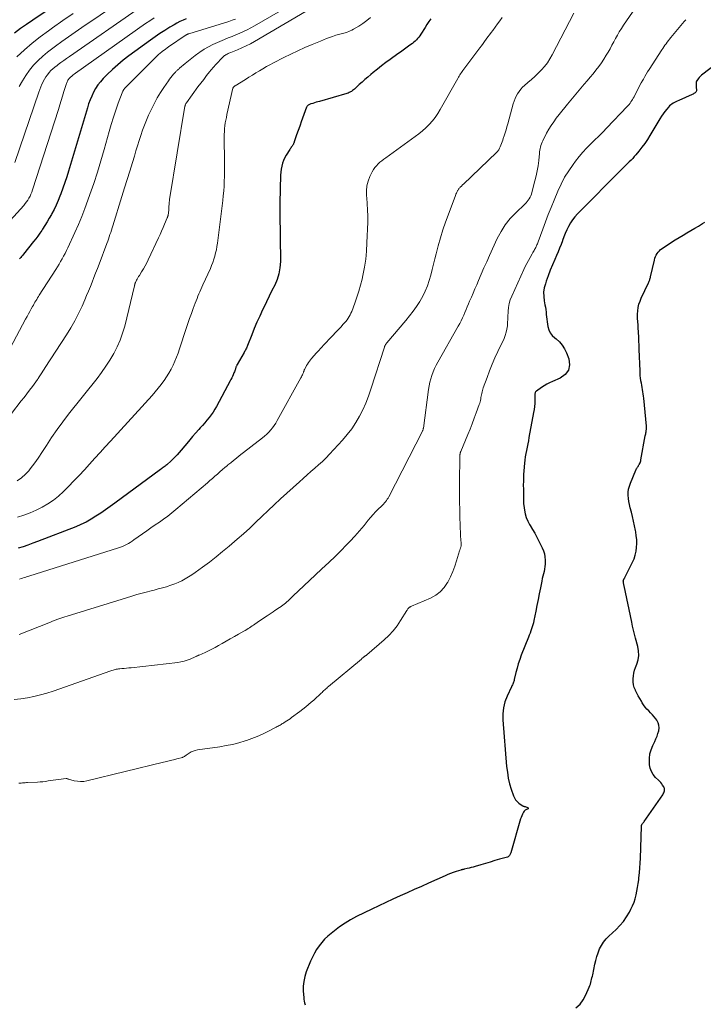
# Model space of a CAD drawing. Units: feet. Extents: x 1959997 to 1965027, y 535000 to 540000.
# Drawn here: x 1961055 to 1961291, y 536187 to 536527 of the extents above; entities that cross this region are included whole.
import ezdxf

# ---------------------------------------------------------------- set-up
doc = ezdxf.new("R2010")
doc.units = ezdxf.units.FT
doc.header["$LTSCALE"] = 100
doc.header["$MEASUREMENT"] = 0
doc.layers.add('CONTOUR INDEX', color=32, linetype='Continuous', lineweight=25)
doc.layers.add('CONTOUR INTERMEDIATE', color=40, linetype='Continuous', lineweight=15)

msp = doc.modelspace()

# ---------------------------------------------------------------- linework, layer by layer
at = {"layer": 'CONTOUR INDEX', "flags": 128}
for points, elevation in [([(1961066.28, 536531.5), (1961059.94, 536527.26), (1961057.8, 536525.8), (1961055.67, 536524.31), (1961053.58, 536522.78)], 840), ([(1961112.89, 536527.69), (1961111.81, 536527.24), (1961110.75, 536526.76), (1961109.71, 536526.22), (1961108.69, 536525.65), (1961107.24, 536524.78), (1961105.53, 536523.72), (1961103.83, 536522.64), (1961102.17, 536521.5), (1961100.53, 536520.34), (1961093.13, 536514.92), (1961091.17, 536513.42), (1961089.27, 536511.86), (1961087.43, 536510.2), (1961085.65, 536508.49), (1961084.23, 536507.07), (1961083.26, 536505.98), (1961082.36, 536504.85), (1961081.59, 536503.62), (1961080.89, 536502.35), (1961080.28, 536501.02), (1961079.72, 536499.67), (1961079.22, 536498.29), (1961078.77, 536496.9), (1961072.29, 536475.08), (1961071.67, 536473.09), (1961071.03, 536471.12), (1961070.34, 536469.16), (1961069.62, 536467.2), (1961069.32, 536466.42), (1961068.69, 536464.88), (1961068.03, 536463.37), (1961067.3, 536461.87), (1961066.54, 536460.4), (1961066.35, 536460.06), (1961065.63, 536458.78), (1961064.89, 536457.52), (1961064.12, 536456.28), (1961063.32, 536455.05), (1961063.04, 536454.62), (1961062.36, 536453.62), (1961061.66, 536452.64), (1961060.94, 536451.67), (1961060.19, 536450.72), (1961056.71, 536446.35), (1961056.49, 536446.08), (1961056.26, 536445.81), (1961056.04, 536445.55), (1961055.8, 536445.29), (1961055.57, 536445.03), (1961055.34, 536444.77)], 820), ([(1961197.34, 536527.74), (1961196.68, 536526.73), (1961196.02, 536525.72), (1961195.37, 536524.71), (1961193.91, 536522.4), (1961193.56, 536521.89), (1961193.2, 536521.39), (1961192.8, 536520.92), (1961192.38, 536520.47), (1961191.94, 536520.04), (1961191.49, 536519.62), (1961191.01, 536519.23), (1961190.52, 536518.86)], 800), ([(1961190.52, 536518.86), (1961189.68, 536518.24), (1961188.76, 536517.57), (1961187.84, 536516.91), (1961186.91, 536516.24), (1961185.99, 536515.58), (1961183.37, 536513.71), (1961181.86, 536512.6), (1961180.37, 536511.48), (1961178.9, 536510.33), (1961177.45, 536509.15), (1961176.6, 536508.45), (1961175.59, 536507.6), (1961174.6, 536506.74), (1961173.62, 536505.85), (1961172.66, 536504.96), (1961171.4, 536503.76), (1961171.07, 536503.46), (1961170.72, 536503.18), (1961170.36, 536502.91), (1961169.99, 536502.65), (1961169.61, 536502.43), (1961169.21, 536502.22), (1961168.8, 536502.06), (1961168.37, 536501.91), (1961158.88, 536499.2), (1961158.31, 536499.03), (1961157.73, 536498.86), (1961157.16, 536498.68), (1961156.59, 536498.5), (1961155.92, 536498.29), (1961155.7, 536498.21), (1961155.47, 536498.11), (1961155.26, 536497.99), (1961155.05, 536497.87), (1961154.87, 536497.71), (1961154.71, 536497.54), (1961154.58, 536497.35), (1961154.48, 536497.13), (1961152.65, 536492.14), (1961152.21, 536490.93), (1961151.77, 536489.71), (1961151.34, 536488.49), (1961150.91, 536487.27), (1961150.2, 536485.22), (1961150.13, 536485.03), (1961150.06, 536484.84), (1961149.98, 536484.64), (1961149.9, 536484.45), (1961149.82, 536484.26), (1961149.72, 536484.08), (1961149.62, 536483.91), (1961149.5, 536483.73), (1961149.38, 536483.56), (1961149.2, 536483.31), (1961149.03, 536483.05), (1961148.85, 536482.79), (1961148.68, 536482.53), (1961147.45, 536480.65), (1961146.93, 536479.74), (1961146.48, 536478.8), (1961146.15, 536477.82), (1961145.89, 536476.8), (1961145.71, 536475.76), (1961145.57, 536474.72), (1961145.48, 536473.67), (1961145.43, 536472.61), (1961145.36, 536470.03), (1961145.32, 536467.68), (1961145.28, 536465.33), (1961145.28, 536462.98), (1961145.28, 536460.63), (1961145.41, 536443.83), (1961145.27, 536441.71), (1961144.93, 536439.65), (1961144.3, 536437.65), (1961143.48, 536435.7), (1961142.51, 536433.78), (1961141.55, 536431.86), (1961140.6, 536429.93), (1961139.66, 536427.99), (1961139.25, 536427.12), (1961138.27, 536425.01), (1961137.32, 536422.88), (1961136.41, 536420.73), (1961135.54, 536418.57), (1961134.09, 536414.86), (1961133.96, 536414.54), (1961133.83, 536414.23), (1961133.69, 536413.92), (1961133.54, 536413.61), (1961133.39, 536413.31), (1961133.23, 536413.01), (1961133.07, 536412.71), (1961132.9, 536412.41), (1961130.55, 536408.32), (1961130.44, 536408.12), (1961130.34, 536407.93), (1961130.25, 536407.72), (1961130.16, 536407.52), (1961130.08, 536407.31), (1961130.01, 536407.11), (1961129.93, 536406.9), (1961129.87, 536406.69), (1961129.77, 536406.39), (1961129.65, 536406.04), (1961129.53, 536405.69), (1961129.39, 536405.34), (1961129.24, 536404.99), (1961129.09, 536404.64), (1961128.85, 536404.12), (1961128.61, 536403.61), (1961128.35, 536403.1), (1961128.09, 536402.6), (1961123.42, 536393.79), (1961122.84, 536392.78), (1961122.22, 536391.79), (1961121.54, 536390.83), (1961120.83, 536389.91), (1961120.08, 536389.01), (1961119.32, 536388.12), (1961118.55, 536387.23), (1961117.76, 536386.36), (1961117.22, 536385.76), (1961116.17, 536384.58), (1961115.13, 536383.4), (1961114.1, 536382.21), (1961113.08, 536381.01), (1961110.44, 536377.87), (1961109.74, 536377.06), (1961109.02, 536376.27), (1961108.26, 536375.51), (1961107.49, 536374.77), (1961106.49, 536373.84), (1961106.2, 536373.58), (1961105.91, 536373.33), (1961105.6, 536373.1), (1961105.29, 536372.87), (1961104.97, 536372.64), (1961104.65, 536372.41), (1961104.34, 536372.19), (1961104.03, 536371.96), (1961088.24, 536360.33), (1961086.64, 536359.17), (1961085.02, 536358.03), (1961083.39, 536356.92), (1961081.74, 536355.82), (1961080.06, 536354.79), (1961078.34, 536353.84), (1961076.57, 536353), (1961074.75, 536352.22), (1961061.58, 536347.11), (1961059.93, 536346.48), (1961058.27, 536345.88), (1961056.59, 536345.31), (1961054.91, 536344.76)], 800), ([(1961295.67, 536511.9), (1961291.25, 536508.56), (1961290.83, 536508.21), (1961290.44, 536507.85), (1961290.07, 536507.45), (1961289.73, 536507.03), (1961289.22, 536506.34), (1961289.16, 536506.25), (1961289.1, 536506.15), (1961289.05, 536506.04), (1961289.01, 536505.93), (1961288.98, 536505.82), (1961288.96, 536505.7), (1961288.96, 536505.59), (1961288.96, 536505.47), (1961288.97, 536505.15), (1961288.98, 536504.87), (1961289, 536504.59), (1961289.02, 536504.31), (1961289.04, 536504.03), (1961289.12, 536503.12), (1961289.09, 536502.84), (1961289.02, 536502.59), (1961288.87, 536502.37), (1961288.68, 536502.17), (1961288.43, 536502.01), (1961288.17, 536501.85), (1961287.91, 536501.71), (1961287.64, 536501.58), (1961282.96, 536499.5), (1961282.48, 536499.28), (1961282.01, 536499.05), (1961281.54, 536498.81), (1961281.07, 536498.55), (1961280.63, 536498.27), (1961280.21, 536497.96), (1961279.82, 536497.61), (1961279.46, 536497.23), (1961278.83, 536496.49), (1961278.19, 536495.69), (1961277.58, 536494.88), (1961277.01, 536494.05), (1961276.47, 536493.19), (1961273.02, 536487.45), (1961272.14, 536486.04), (1961271.21, 536484.67), (1961270.23, 536483.34), (1961269.21, 536482.03), (1961268.16, 536480.75), (1961267.63, 536480.11), (1961267.08, 536479.5), (1961266.5, 536478.9), (1961265.91, 536478.32), (1961265.31, 536477.75), (1961264.72, 536477.17), (1961264.13, 536476.59), (1961263.54, 536476), (1961248.01, 536460.29), (1961247.11, 536459.3), (1961246.29, 536458.27), (1961245.57, 536457.16), (1961244.91, 536456), (1961244.33, 536454.8), (1961243.78, 536453.58), (1961243.28, 536452.34), (1961242.82, 536451.08), (1961242.8, 536451.03), (1961242.34, 536449.75), (1961241.85, 536448.47), (1961241.33, 536447.21), (1961240.79, 536445.96), (1961240.16, 536444.54), (1961239.37, 536442.69), (1961238.61, 536440.83), (1961237.91, 536438.96), (1961237.23, 536437.06), (1961236.92, 536436.16), (1961236.55, 536434.7), (1961236.33, 536433.23), (1961236.34, 536431.75), (1961236.51, 536430.25), (1961236.77, 536428.89), (1961236.91, 536428.06), (1961237.04, 536427.23), (1961237.14, 536426.4), (1961237.22, 536425.56), (1961237.3, 536424.72), (1961237.4, 536423.89), (1961237.52, 536423.06), (1961237.65, 536422.22), (1961237.78, 536421.43), (1961238.11, 536420.28), (1961238.6, 536419.22), (1961239.31, 536418.3), (1961240.17, 536417.46), (1961240.65, 536417.09), (1961241.77, 536416.07), (1961242.75, 536414.95), (1961243.54, 536413.69), (1961244.19, 536412.32), (1961244.97, 536410.27), (1961245.2, 536408.17), (1961244.88, 536406.32), (1961243.75, 536404.81), (1961242.07, 536403.55), (1961239.38, 536402.43), (1961238.39, 536401.98), (1961237.42, 536401.48), (1961236.49, 536400.93), (1961235.59, 536400.33), (1961233.85, 536399.1), (1961233.68, 536398.95), (1961233.54, 536398.78), (1961233.44, 536398.59), (1961233.36, 536398.38), (1961233.31, 536398.15), (1961233.28, 536397.92), (1961233.26, 536397.69), (1961233.25, 536397.46), (1961233.26, 536395.83), (1961233.24, 536394.78), (1961233.17, 536393.74), (1961233.05, 536392.7), (1961232.88, 536391.66), (1961231.25, 536383.03), (1961231.04, 536381.92), (1961230.82, 536380.81), (1961230.6, 536379.7), (1961230.37, 536378.6), (1961230.17, 536377.48), (1961229.98, 536376.37), (1961229.84, 536375.25), (1961229.72, 536374.13), (1961229.5, 536371.47), (1961229.41, 536370.28), (1961229.35, 536369.08), (1961229.32, 536367.89), (1961229.31, 536366.69), (1961229.33, 536365.05), (1961229.33, 536364.67), (1961229.34, 536364.29), (1961229.35, 536363.91), (1961229.35, 536363.53), (1961229.36, 536363.15), (1961229.36, 536362.77), (1961229.35, 536362.39), (1961229.35, 536362.02), (1961229.34, 536361.71), (1961229.33, 536361.18), (1961229.35, 536360.65), (1961229.39, 536360.12), (1961229.44, 536359.59), (1961229.66, 536357.95), (1961229.92, 536356.63), (1961230.29, 536355.34), (1961230.82, 536354.12), (1961231.46, 536352.93), (1961231.66, 536352.61), (1961232.47, 536351.28), (1961233.25, 536349.94), (1961233.99, 536348.57), (1961234.71, 536347.19), (1961235.85, 536344.95), (1961236.28, 536343.92), (1961236.61, 536342.87), (1961236.79, 536341.79), (1961236.88, 536340.68), (1961236.89, 536340.14), (1961236.86, 536339.28), (1961236.79, 536338.43), (1961236.65, 536337.6), (1961236.46, 536336.76), (1961236.25, 536335.93), (1961236.05, 536335.1), (1961235.87, 536334.26), (1961235.69, 536333.42), (1961235.23, 536331.08), (1961234.83, 536329.06), (1961234.42, 536327.05), (1961234.02, 536325.04), (1961233.62, 536323.03), (1961232.96, 536319.75), (1961232.79, 536319.02), (1961232.61, 536318.3), (1961232.39, 536317.59), (1961232.16, 536316.88), (1961231.9, 536316.18), (1961231.64, 536315.48), (1961231.37, 536314.79), (1961231.1, 536314.09), (1961228.61, 536307.84), (1961228.06, 536306.37), (1961227.56, 536304.88), (1961227.13, 536303.36), (1961226.75, 536301.84), (1961226.2, 536299.42), (1961226.12, 536299.09), (1961226.02, 536298.77), (1961225.91, 536298.46), (1961225.79, 536298.15), (1961225.65, 536297.84), (1961225.52, 536297.53), (1961225.38, 536297.23), (1961225.24, 536296.92), (1961223.71, 536293.63), (1961222.98, 536291.65), (1961222.45, 536289.64), (1961222.25, 536287.56), (1961222.25, 536285.45), (1961223.55, 536269.33), (1961223.79, 536267.34), (1961224.12, 536265.36), (1961224.59, 536263.41), (1961225.16, 536261.48), (1961225.92, 536259.23), (1961226.25, 536258.49), (1961226.66, 536257.81), (1961227.19, 536257.22), (1961227.8, 536256.7), (1961228.93, 536255.89), (1961229.04, 536255.82), (1961229.15, 536255.75), (1961229.27, 536255.7), (1961229.4, 536255.66), (1961229.52, 536255.62), (1961229.65, 536255.58), (1961229.78, 536255.54), (1961229.9, 536255.5), (1961230.79, 536255.21), (1961230.93, 536255.07), (1961231, 536254.92), (1961230.93, 536254.78), (1961230.78, 536254.63), (1961230.35, 536254.45), (1961229.97, 536254.21), (1961229.65, 536253.89), (1961229.37, 536253.52), (1961229.27, 536253.35), (1961229, 536252.83), (1961228.75, 536252.31), (1961228.54, 536251.77), (1961228.36, 536251.22), (1961224.96, 536239.53), (1961224.88, 536239.3), (1961224.79, 536239.07), (1961224.68, 536238.85), (1961224.56, 536238.64), (1961224.41, 536238.45), (1961224.24, 536238.29), (1961224.04, 536238.17), (1961223.82, 536238.08), (1961221.08, 536237.29), (1961219.47, 536236.82), (1961217.87, 536236.35), (1961216.26, 536235.87), (1961214.66, 536235.39), (1961212.7, 536234.8), (1961212.02, 536234.61), (1961211.34, 536234.42), (1961210.66, 536234.24), (1961209.97, 536234.08), (1961208.88, 536233.83), (1961208.74, 536233.8), (1961208.6, 536233.77), (1961208.46, 536233.74), (1961208.32, 536233.72), (1961208.18, 536233.69), (1961208.04, 536233.66), (1961207.9, 536233.63), (1961207.76, 536233.58), (1961206.1, 536233.04), (1961205.14, 536232.71), (1961204.19, 536232.36), (1961203.25, 536231.98), (1961202.32, 536231.58), (1961196.58, 536229.02), (1961194.11, 536227.92), (1961191.65, 536226.83), (1961189.19, 536225.74), (1961186.73, 536224.64), (1961184.27, 536223.54), (1961181.82, 536222.41), (1961179.39, 536221.26), (1961176.97, 536220.08), (1961171.67, 536217.47), (1961169.68, 536216.4), (1961167.74, 536215.25), (1961165.89, 536213.98), (1961164.09, 536212.62), (1961162.92, 536211.67), (1961161.79, 536210.68), (1961160.71, 536209.64), (1961159.72, 536208.52), (1961158.78, 536207.34), (1961157.94, 536206.09), (1961157.16, 536204.81), (1961156.48, 536203.47), (1961155.87, 536202.1), (1961154.38, 536198.39), (1961153.85, 536196.76), (1961153.47, 536195.12), (1961153.32, 536193.43), (1961153.33, 536191.72), (1961153.48, 536189.59), (1961153.55, 536188.93), (1961153.65, 536188.28), (1961153.79, 536187.65), (1961153.96, 536187.01)], 780), ([(1961247.49, 536185.92), (1961248.89, 536187.22), (1961250.02, 536188.76), (1961250.95, 536190.47), (1961252.09, 536193.12), (1961252.3, 536193.64), (1961252.48, 536194.16), (1961252.64, 536194.7), (1961252.78, 536195.24), (1961252.9, 536195.78), (1961253.02, 536196.33), (1961253.14, 536196.88), (1961253.26, 536197.42), (1961254, 536201.01), (1961254.33, 536202.36), (1961254.71, 536203.7), (1961255.16, 536205.01), (1961255.67, 536206.31), (1961256.3, 536207.54), (1961257.02, 536208.7), (1961257.88, 536209.77), (1961258.83, 536210.76), (1961261.36, 536213.08), (1961262.68, 536214.42), (1961263.9, 536215.84), (1961264.97, 536217.38), (1961265.94, 536219), (1961266.48, 536220.01), (1961267.05, 536221.2), (1961267.55, 536222.42), (1961267.94, 536223.68), (1961268.27, 536224.96), (1961268.52, 536226.26), (1961268.76, 536227.57), (1961268.96, 536228.88), (1961269.14, 536230.2), (1961269.23, 536230.92), (1961269.42, 536232.6), (1961269.58, 536234.29), (1961269.69, 536235.98), (1961269.76, 536237.67), (1961270.09, 536248.64), (1961270.1, 536248.74), (1961270.11, 536248.84), (1961270.12, 536248.94), (1961270.14, 536249.04), (1961270.17, 536249.14), (1961270.2, 536249.23), (1961270.25, 536249.32), (1961270.31, 536249.4), (1961270.47, 536249.61), (1961270.61, 536249.8), (1961270.75, 536249.98), (1961270.89, 536250.17), (1961271.02, 536250.36), (1961277.44, 536259.62), (1961277.64, 536259.95), (1961277.81, 536260.28), (1961277.95, 536260.63), (1961278.05, 536260.99), (1961278.09, 536261.35), (1961278.07, 536261.7), (1961277.96, 536262.03), (1961277.8, 536262.35), (1961277.41, 536262.91), (1961277.09, 536263.35), (1961276.75, 536263.78), (1961276.39, 536264.18), (1961276.01, 536264.58), (1961274.96, 536265.61), (1961274.18, 536266.58), (1961273.55, 536267.61), (1961273.15, 536268.76), (1961272.91, 536269.97), (1961272.85, 536270.59), (1961272.84, 536272.16), (1961273, 536273.68), (1961273.42, 536275.17), (1961274, 536276.61), (1961274.7, 536278), (1961275.12, 536278.9), (1961275.49, 536279.82), (1961275.8, 536280.77), (1961276.07, 536281.73), (1961276.16, 536282.68), (1961276.11, 536283.6), (1961275.82, 536284.47), (1961275.38, 536285.32), (1961275.05, 536285.79), (1961274.49, 536286.53), (1961273.91, 536287.24), (1961273.28, 536287.91), (1961272.63, 536288.56), (1961271.98, 536289.21), (1961271.38, 536289.9), (1961270.84, 536290.64), (1961270.34, 536291.41), (1961270.06, 536291.9), (1961269.53, 536292.83), (1961269.01, 536293.76), (1961268.52, 536294.71), (1961268.04, 536295.66), (1961268.01, 536295.74), (1961267.63, 536296.67), (1961267.36, 536297.63), (1961267.24, 536298.62), (1961267.21, 536299.63), (1961267.32, 536300.65), (1961267.48, 536301.65), (1961267.74, 536302.63), (1961268.07, 536303.59), (1961268.5, 536304.69), (1961268.93, 536306.21), (1961269.16, 536307.73), (1961269.1, 536309.28), (1961268.84, 536310.83), (1961268.09, 536313.65), (1961267.73, 536315.04), (1961267.39, 536316.44), (1961267.06, 536317.84), (1961266.75, 536319.25), (1961264.1, 536331.75), (1961264.04, 536332.05), (1961263.99, 536332.34), (1961263.94, 536332.64), (1961263.9, 536332.94), (1961263.85, 536333.36), (1961263.84, 536333.45), (1961263.84, 536333.54), (1961263.86, 536333.63), (1961263.87, 536333.71), (1961263.9, 536333.79), (1961263.93, 536333.88), (1961263.97, 536333.95), (1961264.02, 536334.03), (1961264.09, 536334.13), (1961264.17, 536334.26), (1961264.25, 536334.39), (1961264.32, 536334.52), (1961264.39, 536334.66), (1961267, 536339.91), (1961267.53, 536341.15), (1961267.96, 536342.42), (1961268.24, 536343.72), (1961268.42, 536345.05), (1961268.48, 536346.4), (1961268.46, 536347.75), (1961268.33, 536349.09), (1961268.13, 536350.43), (1961268.03, 536350.95), (1961267.71, 536352.55), (1961267.37, 536354.13), (1961267, 536355.72), (1961266.61, 536357.29), (1961266.22, 536358.79), (1961265.97, 536359.85), (1961265.77, 536360.92), (1961265.64, 536361.99), (1961265.55, 536363.08), (1961265.56, 536364.15), (1961265.67, 536365.21), (1961265.92, 536366.25), (1961266.27, 536367.26), (1961268.15, 536371.76), (1961268.28, 536372.03), (1961268.42, 536372.3), (1961268.58, 536372.56), (1961268.76, 536372.81), (1961268.93, 536373.06), (1961269.1, 536373.32), (1961269.25, 536373.58), (1961269.4, 536373.85), (1961269.45, 536373.95), (1961269.6, 536374.27), (1961269.73, 536374.61), (1961269.83, 536374.95), (1961269.91, 536375.3), (1961271.43, 536383.56), (1961271.5, 536383.93), (1961271.56, 536384.31), (1961271.63, 536384.68), (1961271.69, 536385.05), (1961271.75, 536385.42), (1961271.78, 536385.61), (1961271.8, 536385.8), (1961271.81, 536385.98), (1961271.82, 536386.17), (1961271.82, 536386.36), (1961271.82, 536386.54), (1961271.81, 536386.73), (1961271.8, 536386.92), (1961270.92, 536396.6), (1961270.84, 536397.35), (1961270.74, 536398.1), (1961270.62, 536398.84), (1961270.48, 536399.59), (1961270.33, 536400.33), (1961270.19, 536401.08), (1961270.06, 536401.82), (1961269.94, 536402.57), (1961269.91, 536402.74), (1961269.8, 536403.57), (1961269.71, 536404.41), (1961269.64, 536405.25), (1961269.6, 536406.09), (1961269.35, 536413.43), (1961269.29, 536414.9), (1961269.23, 536416.36), (1961269.17, 536417.83), (1961269.09, 536419.29), (1961269, 536421.09), (1961268.97, 536421.66), (1961268.92, 536422.22), (1961268.87, 536422.79), (1961268.81, 536423.35), (1961268.76, 536423.92), (1961268.73, 536424.49), (1961268.74, 536425.05), (1961268.77, 536425.62), (1961268.86, 536426.8), (1961269.01, 536427.94), (1961269.24, 536429.06), (1961269.6, 536430.15), (1961270.03, 536431.22), (1961272.52, 536436.51), (1961272.63, 536436.76), (1961272.74, 536437.01), (1961272.85, 536437.27), (1961272.94, 536437.53), (1961273.04, 536437.79), (1961273.12, 536438.05), (1961273.19, 536438.31), (1961273.26, 536438.58), (1961274.59, 536444.37), (1961274.75, 536444.96), (1961274.96, 536445.53), (1961275.22, 536446.08), (1961275.53, 536446.61), (1961275.89, 536447.11), (1961276.28, 536447.56), (1961276.73, 536447.97), (1961277.22, 536448.34), (1961280.48, 536450.5), (1961281.79, 536451.35), (1961283.11, 536452.18), (1961284.45, 536452.98), (1961285.8, 536453.77), (1961287.15, 536454.54), (1961288.51, 536455.32), (1961289.85, 536456.12), (1961291.19, 536456.93), (1961292.02, 536457.44)], 780)]:
    msp.add_lwpolyline(points, dxfattribs=dict(at, elevation=elevation))
at = {"layer": 'CONTOUR INTERMEDIATE', "flags": 128}
for points, elevation in [([(1961160.37, 536539.27), (1961136.52, 536525.29), (1961135.27, 536524.59), (1961134.01, 536523.93), (1961132.72, 536523.31), (1961131.41, 536522.73), (1961130.09, 536522.18), (1961128.77, 536521.64), (1961127.45, 536521.1), (1961126.12, 536520.56), (1961123.69, 536519.57), (1961122.1, 536518.86), (1961120.56, 536518.09), (1961119.07, 536517.2), (1961117.63, 536516.24), (1961117.23, 536515.95), (1961116.02, 536515.07), (1961114.83, 536514.16), (1961113.67, 536513.22), (1961112.52, 536512.26), (1961110.62, 536510.63), (1961110.44, 536510.46), (1961110.25, 536510.3), (1961110.07, 536510.14), (1961109.88, 536509.98), (1961109.7, 536509.81), (1961109.52, 536509.64), (1961109.35, 536509.46), (1961109.18, 536509.28), (1961108.54, 536508.57), (1961108.07, 536508.02), (1961107.61, 536507.46), (1961107.17, 536506.89), (1961106.74, 536506.3), (1961105.16, 536504.02), (1961104, 536502.25), (1961102.91, 536500.45), (1961101.91, 536498.6), (1961100.98, 536496.7), (1961099.91, 536494.38), (1961099.16, 536492.67), (1961098.46, 536490.95), (1961097.82, 536489.19), (1961097.22, 536487.43), (1961096.66, 536485.65), (1961096.1, 536483.86), (1961095.55, 536482.08), (1961095, 536480.3), (1961094.31, 536478.02), (1961093.42, 536475.1), (1961092.52, 536472.18), (1961091.62, 536469.26), (1961090.71, 536466.34), (1961087.56, 536456.21), (1961087.31, 536455.44), (1961087.07, 536454.67), (1961086.83, 536453.9), (1961086.58, 536453.13), (1961086.33, 536452.37), (1961086.07, 536451.6), (1961085.8, 536450.84), (1961085.52, 536450.09), (1961082.82, 536442.94), (1961082.23, 536441.39), (1961081.63, 536439.84), (1961081.03, 536438.29), (1961080.42, 536436.74), (1961079.81, 536435.2), (1961079.18, 536433.66), (1961078.53, 536432.13), (1961077.87, 536430.6), (1961076.93, 536428.45), (1961075.73, 536425.88), (1961074.44, 536423.35), (1961073.04, 536420.9), (1961071.55, 536418.48), (1961064.21, 536407.23), (1961063.81, 536406.61), (1961063.41, 536405.99), (1961063.02, 536405.37), (1961062.63, 536404.75), (1961061.94, 536403.65), (1961061.9, 536403.57), (1961061.85, 536403.5), (1961061.8, 536403.43), (1961061.76, 536403.36), (1961061.71, 536403.28), (1961061.66, 536403.21), (1961061.61, 536403.14), (1961061.56, 536403.07), (1961059.78, 536400.68), (1961058.84, 536399.42), (1961057.89, 536398.17), (1961056.93, 536396.91), (1961055.97, 536395.67), (1961042.48, 536378.23)], 812), ([(1961271.15, 536536.06), (1961263.91, 536525.51), (1961263.17, 536524.39), (1961262.46, 536523.26), (1961261.8, 536522.1), (1961261.17, 536520.92), (1961260.55, 536519.74), (1961259.92, 536518.56), (1961259.27, 536517.39), (1961258.6, 536516.23), (1961257.95, 536515.1), (1961257.12, 536513.77), (1961256.25, 536512.46), (1961255.33, 536511.19), (1961254.36, 536509.95), (1961253.37, 536508.73), (1961252.37, 536507.51), (1961251.36, 536506.3), (1961250.35, 536505.09), (1961244.59, 536498.21), (1961243.6, 536497.02), (1961242.62, 536495.82), (1961241.66, 536494.6), (1961240.7, 536493.38), (1961239.79, 536492.14), (1961238.92, 536490.86), (1961238.12, 536489.54), (1961237.37, 536488.18), (1961236.02, 536485.59), (1961235.77, 536485.07), (1961235.56, 536484.53), (1961235.39, 536483.98), (1961235.24, 536483.42), (1961235.13, 536482.85), (1961235.03, 536482.27), (1961234.95, 536481.7), (1961234.88, 536481.12), (1961234.61, 536478.73), (1961234.38, 536476.96), (1961234.09, 536475.2), (1961233.73, 536473.46), (1961233.32, 536471.72), (1961232.27, 536467.69), (1961232.1, 536467.13), (1961231.89, 536466.58), (1961231.64, 536466.05), (1961231.35, 536465.53), (1961231.02, 536465.04), (1961230.67, 536464.57), (1961230.28, 536464.13), (1961229.86, 536463.71), (1961226.68, 536460.68), (1961224.79, 536458.67), (1961223.07, 536456.53), (1961221.61, 536454.21), (1961220.32, 536451.76), (1961217.65, 536445.91), (1961216.68, 536443.76), (1961215.72, 536441.61), (1961214.78, 536439.45), (1961213.85, 536437.28), (1961213.22, 536435.8), (1961212.61, 536434.38), (1961212, 536432.95), (1961211.39, 536431.53), (1961210.77, 536430.1), (1961210.38, 536429.2), (1961209.96, 536428.23), (1961209.55, 536427.26), (1961209.13, 536426.28), (1961208.72, 536425.31), (1961208.3, 536424.35), (1961207.85, 536423.39), (1961207.37, 536422.45), (1961206.86, 536421.53), (1961199.83, 536409.09), (1961199.24, 536407.98), (1961198.68, 536406.85), (1961198.19, 536405.69), (1961197.73, 536404.52), (1961197.34, 536403.32), (1961197, 536402.11), (1961196.75, 536400.89), (1961196.54, 536399.64), (1961194.79, 536386.31), (1961194.77, 536386.18), (1961194.75, 536386.04), (1961194.72, 536385.9), (1961194.69, 536385.76), (1961194.65, 536385.63), (1961194.6, 536385.49), (1961194.55, 536385.36), (1961194.49, 536385.24), (1961182.84, 536362.57), (1961182.59, 536362.12), (1961182.32, 536361.68), (1961182.03, 536361.26), (1961181.72, 536360.85), (1961181.38, 536360.45), (1961181.04, 536360.06), (1961180.68, 536359.69), (1961180.31, 536359.32), (1961179.21, 536358.25), (1961178.3, 536357.34), (1961177.41, 536356.41), (1961176.56, 536355.45), (1961175.74, 536354.46), (1961174.31, 536352.68), (1961172.75, 536350.82), (1961171.16, 536348.99), (1961169.52, 536347.21), (1961167.83, 536345.47), (1961166.71, 536344.35), (1961164.42, 536342.09), (1961162.11, 536339.84), (1961159.77, 536337.62), (1961157.42, 536335.43), (1961151.66, 536330.1), (1961151.05, 536329.53), (1961150.45, 536328.95), (1961149.85, 536328.37), (1961149.26, 536327.77), (1961148.91, 536327.42), (1961148.49, 536327), (1961148.07, 536326.6), (1961147.63, 536326.21), (1961147.19, 536325.83), (1961146.73, 536325.46), (1961146.27, 536325.1), (1961145.8, 536324.76), (1961145.31, 536324.43), (1961145.16, 536324.33), (1961144.6, 536323.96), (1961144.04, 536323.59), (1961143.47, 536323.22), (1961142.91, 536322.85), (1961140.83, 536321.47), (1961139.97, 536320.89), (1961139.11, 536320.3), (1961138.25, 536319.71), (1961137.4, 536319.11), (1961136.63, 536318.55), (1961136.17, 536318.23), (1961135.7, 536317.91), (1961135.23, 536317.6), (1961134.75, 536317.29), (1961134.28, 536316.99), (1961133.79, 536316.69), (1961133.31, 536316.4), (1961132.82, 536316.12), (1961130.97, 536315.05), (1961129.55, 536314.24), (1961128.13, 536313.43), (1961126.71, 536312.63), (1961125.28, 536311.82), (1961124.1, 536311.16), (1961122.95, 536310.53), (1961121.78, 536309.92), (1961120.6, 536309.35), (1961119.4, 536308.79), (1961117.33, 536307.85), (1961117.17, 536307.78), (1961117, 536307.7), (1961116.84, 536307.62), (1961116.68, 536307.54), (1961116.52, 536307.47), (1961116.36, 536307.39), (1961116.2, 536307.32), (1961116.04, 536307.24), (1961114.29, 536306.49), (1961113.24, 536306.09), (1961112.17, 536305.76), (1961111.08, 536305.52), (1961109.97, 536305.34), (1961093.88, 536303.5), (1961093.1, 536303.42), (1961092.31, 536303.34), (1961091.52, 536303.26), (1961090.73, 536303.19), (1961089.94, 536303.12), (1961089.54, 536303.08), (1961089.15, 536303.02), (1961088.77, 536302.94), (1961088.39, 536302.85), (1961088.01, 536302.74), (1961087.63, 536302.62), (1961087.25, 536302.5), (1961086.88, 536302.37), (1961066.97, 536295.42), (1961064.78, 536294.72), (1961062.57, 536294.08), (1961060.33, 536293.56), (1961058.07, 536293.11), (1961055.8, 536292.76), (1961053.51, 536292.49)], 788), ([(1961164.95, 536536.64), (1961136.47, 536519.86), (1961135.06, 536519.07), (1961133.63, 536518.33), (1961132.16, 536517.65), (1961130.67, 536517.03), (1961128.31, 536516.09), (1961127.99, 536515.96), (1961127.67, 536515.83), (1961127.35, 536515.69), (1961127.04, 536515.55), (1961126.73, 536515.39), (1961126.44, 536515.21), (1961126.17, 536515), (1961125.91, 536514.77), (1961124.72, 536513.61), (1961123.89, 536512.77), (1961123.08, 536511.92), (1961122.3, 536511.03), (1961121.55, 536510.12), (1961120.97, 536509.4), (1961119.95, 536508.1), (1961118.94, 536506.8), (1961117.95, 536505.49), (1961116.97, 536504.16), (1961113, 536498.72), (1961112.91, 536498.58), (1961112.82, 536498.45), (1961112.74, 536498.31), (1961112.67, 536498.16), (1961112.61, 536498.01), (1961112.55, 536497.86), (1961112.51, 536497.7), (1961112.48, 536497.55), (1961107.18, 536465.23), (1961107.12, 536464.8), (1961107.06, 536464.37), (1961107.02, 536463.94), (1961106.98, 536463.51), (1961106.94, 536463.02), (1961106.93, 536462.83), (1961106.92, 536462.65), (1961106.91, 536462.46), (1961106.9, 536462.28), (1961106.89, 536462.1), (1961106.88, 536461.91), (1961106.87, 536461.73), (1961106.85, 536461.54), (1961106.64, 536459.9), (1961106.62, 536459.77), (1961106.6, 536459.65), (1961106.57, 536459.53), (1961106.54, 536459.41), (1961106.5, 536459.29), (1961106.46, 536459.17), (1961106.42, 536459.06), (1961106.37, 536458.94), (1961105.45, 536456.77), (1961104.94, 536455.57), (1961104.42, 536454.38), (1961103.88, 536453.19), (1961103.34, 536452), (1961099.82, 536444.45), (1961099.29, 536443.38), (1961098.73, 536442.31), (1961098.14, 536441.27), (1961097.51, 536440.25), (1961096.74, 536439.05), (1961096.48, 536438.63), (1961096.23, 536438.21), (1961095.99, 536437.79), (1961095.76, 536437.35), (1961095.47, 536436.8), (1961095.4, 536436.64), (1961095.33, 536436.48), (1961095.27, 536436.31), (1961095.22, 536436.14), (1961095.17, 536435.97), (1961095.13, 536435.8), (1961095.08, 536435.63), (1961095.04, 536435.46), (1961091.67, 536421.55), (1961090.96, 536419.08), (1961090.12, 536416.66), (1961089.08, 536414.32), (1961087.9, 536412.03), (1961086.58, 536409.81), (1961085.19, 536407.64), (1961083.7, 536405.54), (1961082.14, 536403.48), (1961072.3, 536391.07), (1961070.27, 536388.44), (1961068.31, 536385.77), (1961066.43, 536383.03), (1961064.61, 536380.26), (1961063.07, 536377.82), (1961062.04, 536376.25), (1961060.97, 536374.71), (1961059.84, 536373.2), (1961058.68, 536371.73), (1961058.64, 536371.68), (1961057.4, 536370.34), (1961056.05, 536369.14), (1961054.56, 536368.12)], 808), ([(1961095.47, 536537.4), (1961076.87, 536524.7), (1961074.57, 536523.11), (1961072.28, 536521.52), (1961070, 536519.9), (1961067.73, 536518.26), (1961066.82, 536517.6), (1961065.06, 536516.24), (1961063.36, 536514.8), (1961061.76, 536513.27), (1961060.22, 536511.67), (1961058.81, 536509.96), (1961057.49, 536508.18), (1961056.33, 536506.3), (1961055.27, 536504.35)], 832), ([(1961097.14, 536531.73), (1961072.57, 536514.68), (1961071.6, 536514), (1961070.63, 536513.32), (1961069.67, 536512.62), (1961068.72, 536511.92), (1961068.32, 536511.63), (1961067.58, 536511.05), (1961066.87, 536510.45), (1961066.2, 536509.8), (1961065.55, 536509.12), (1961064.96, 536508.4), (1961064.41, 536507.66), (1961063.93, 536506.86), (1961063.49, 536506.04), (1961063.46, 536505.97), (1961063.05, 536505.08), (1961062.67, 536504.19), (1961062.32, 536503.28), (1961061.99, 536502.36), (1961053.75, 536478.06)], 828), ([(1961073.89, 536529.6), (1961070.3, 536527.09), (1961066.72, 536524.56), (1961065.35, 536523.58), (1961062.51, 536521.46), (1961059.74, 536519.28), (1961057.06, 536516.98), (1961054.45, 536514.6)], 836), ([(1961246.79, 536529.72), (1961239.32, 536515.27), (1961238.52, 536513.87), (1961237.65, 536512.54), (1961236.66, 536511.28), (1961235.59, 536510.08), (1961234.45, 536508.94), (1961233.29, 536507.82), (1961232.09, 536506.73), (1961230.88, 536505.67), (1961229.75, 536504.71), (1961229.06, 536504.06), (1961228.42, 536503.37), (1961227.85, 536502.62), (1961227.33, 536501.83), (1961226.88, 536500.99), (1961226.48, 536500.13), (1961226.15, 536499.25), (1961225.86, 536498.34), (1961223.97, 536491.45), (1961223.67, 536490.4), (1961223.36, 536489.34), (1961223.03, 536488.3), (1961222.69, 536487.25), (1961222.38, 536486.3), (1961222.18, 536485.74), (1961221.98, 536485.18), (1961221.77, 536484.62), (1961221.56, 536484.06), (1961221.33, 536483.49), (1961221.22, 536483.23), (1961221.09, 536482.97), (1961220.95, 536482.71), (1961220.8, 536482.46), (1961220.63, 536482.23), (1961220.46, 536482), (1961220.26, 536481.78), (1961220.06, 536481.57), (1961208.7, 536470.63), (1961208.47, 536470.42), (1961208.25, 536470.2), (1961208.02, 536469.99), (1961207.79, 536469.78), (1961207.66, 536469.66), (1961207.5, 536469.5), (1961207.34, 536469.34), (1961207.2, 536469.17), (1961207.05, 536468.99), (1961206.92, 536468.81), (1961206.8, 536468.62), (1961206.69, 536468.43), (1961206.58, 536468.23), (1961206.4, 536467.86), (1961206.21, 536467.47), (1961206.03, 536467.07), (1961205.87, 536466.67), (1961205.72, 536466.27), (1961202.49, 536457.44), (1961201.56, 536454.76), (1961200.69, 536452.05), (1961199.93, 536449.32), (1961199.22, 536446.56), (1961198.81, 536444.82), (1961198.35, 536442.93), (1961197.86, 536441.04), (1961197.34, 536439.16), (1961196.81, 536437.29), (1961196.18, 536435.45), (1961195.47, 536433.66), (1961194.6, 536431.92), (1961193.65, 536430.23), (1961193.55, 536430.06), (1961192.43, 536428.35), (1961191.27, 536426.67), (1961190.03, 536425.04), (1961188.74, 536423.45), (1961182.23, 536415.76), (1961182.11, 536415.61), (1961181.99, 536415.46), (1961181.87, 536415.31), (1961181.76, 536415.16), (1961181.55, 536414.88), (1961181.5, 536414.77), (1961181.45, 536414.57), (1961181.43, 536414.49), (1961181.41, 536414.4), (1961181.38, 536414.32), (1961181.36, 536414.24), (1961176.7, 536399.71), (1961175.86, 536397.32), (1961174.94, 536394.95), (1961173.89, 536392.64), (1961172.75, 536390.37), (1961171.47, 536388.18), (1961170.09, 536386.07), (1961168.54, 536384.06), (1961166.89, 536382.14), (1961162.41, 536377.3), (1961161.19, 536376.03), (1961159.93, 536374.78), (1961158.64, 536373.58), (1961157.31, 536372.41), (1961155.97, 536371.25), (1961154.63, 536370.09), (1961153.3, 536368.92), (1961151.98, 536367.74), (1961147.61, 536363.8), (1961145.44, 536361.82), (1961143.3, 536359.83), (1961141.17, 536357.82), (1961139.07, 536355.79), (1961136.95, 536353.76), (1961134.82, 536351.76), (1961132.65, 536349.8), (1961130.45, 536347.86), (1961127.72, 536345.5), (1961125.48, 536343.6), (1961123.21, 536341.75), (1961120.89, 536339.96), (1961118.54, 536338.2), (1961115.98, 536336.34), (1961114.86, 536335.57), (1961113.73, 536334.85), (1961112.57, 536334.17), (1961111.38, 536333.53), (1961110.16, 536332.96), (1961108.92, 536332.43), (1961107.65, 536331.97), (1961106.37, 536331.56), (1961106.12, 536331.49), (1961104.7, 536331.09), (1961103.27, 536330.69), (1961101.84, 536330.32), (1961100.4, 536329.95), (1961099.58, 536329.74), (1961097.74, 536329.27), (1961095.91, 536328.77), (1961094.08, 536328.24), (1961092.26, 536327.69), (1961071.75, 536321.32), (1961071.03, 536321.09), (1961070.32, 536320.85), (1961069.6, 536320.61), (1961068.89, 536320.36), (1961068.19, 536320.1), (1961067.48, 536319.83), (1961066.78, 536319.56), (1961066.08, 536319.28), (1961055.25, 536314.91)], 792), ([(1961101.85, 536528.05), (1961100.33, 536527.06), (1961098.83, 536526.04), (1961074.7, 536508.97), (1961074.25, 536508.64), (1961073.82, 536508.3), (1961073.39, 536507.93), (1961072.98, 536507.56), (1961072.63, 536507.22), (1961072.41, 536506.99), (1961072.22, 536506.75), (1961072.05, 536506.49), (1961071.89, 536506.22), (1961071.76, 536505.93), (1961071.64, 536505.64), (1961071.53, 536505.34), (1961071.44, 536505.04), (1961070.7, 536502.57), (1961070.24, 536501.03), (1961069.77, 536499.49), (1961069.29, 536497.96), (1961068.8, 536496.43), (1961059.85, 536468.58), (1961059.59, 536467.85), (1961059.3, 536467.13), (1961058.97, 536466.44), (1961058.6, 536465.75), (1961058.2, 536465.09), (1961057.77, 536464.45), (1961057.3, 536463.84), (1961056.8, 536463.25), (1961048.7, 536454.17)], 824), ([(1961129.89, 536527.6), (1961128.73, 536527.2), (1961127.57, 536526.82), (1961113.86, 536522.58), (1961113.8, 536522.56), (1961113.74, 536522.54), (1961113.68, 536522.52), (1961113.62, 536522.5), (1961113.57, 536522.48), (1961113.51, 536522.46), (1961113.45, 536522.44), (1961113.39, 536522.42), (1961113.31, 536522.38), (1961113.22, 536522.33), (1961113.12, 536522.29), (1961113.03, 536522.23), (1961112.94, 536522.17), (1961106.83, 536518.02), (1961106.3, 536517.66), (1961105.78, 536517.28), (1961105.26, 536516.9), (1961104.74, 536516.51), (1961104.52, 536516.34), (1961103.91, 536515.85), (1961103.31, 536515.35), (1961102.73, 536514.82), (1961102.17, 536514.28), (1961092.14, 536504.25), (1961091.73, 536503.78), (1961091.36, 536503.28), (1961091.06, 536502.74), (1961090.81, 536502.17), (1961089.46, 536498.54), (1961088.59, 536496.12), (1961087.77, 536493.69), (1961087.01, 536491.23), (1961086.29, 536488.77), (1961084.54, 536482.53), (1961083.41, 536478.62), (1961082.23, 536474.73), (1961080.98, 536470.86), (1961079.68, 536467.01), (1961078.99, 536465.02), (1961077.95, 536462.19), (1961076.87, 536459.38), (1961075.7, 536456.6), (1961074.47, 536453.85), (1961072.03, 536448.58), (1961071.57, 536447.62), (1961071.09, 536446.66), (1961070.59, 536445.72), (1961070.08, 536444.78), (1961069.54, 536443.86), (1961069, 536442.94), (1961068.44, 536442.03), (1961067.87, 536441.13), (1961062.18, 536432.23), (1961061.88, 536431.74), (1961061.57, 536431.26), (1961061.27, 536430.77), (1961060.98, 536430.28), (1961060.69, 536429.79), (1961060.4, 536429.3), (1961060.12, 536428.8), (1961059.84, 536428.31), (1961059.41, 536427.52), (1961058.92, 536426.63), (1961058.43, 536425.74), (1961057.94, 536424.84), (1961057.46, 536423.95), (1961049.99, 536410.02)], 816), ([(1961176.58, 536528.15), (1961175.26, 536527.11), (1961173.89, 536526.14), (1961172.48, 536525.21), (1961170.63, 536524.08), (1961170.11, 536523.78), (1961169.57, 536523.52), (1961169.02, 536523.29), (1961168.46, 536523.1), (1961168.19, 536523.02), (1961167.75, 536522.89), (1961167.3, 536522.77), (1961166.85, 536522.66), (1961166.4, 536522.56), (1961165.95, 536522.45), (1961165.5, 536522.34), (1961165.06, 536522.2), (1961164.62, 536522.06), (1961163.4, 536521.62), (1961162.36, 536521.25), (1961161.32, 536520.86), (1961160.29, 536520.45), (1961159.26, 536520.03), (1961156.35, 536518.82), (1961153.89, 536517.76), (1961151.44, 536516.67), (1961149.02, 536515.51), (1961146.62, 536514.32), (1961143.08, 536512.51), (1961141.83, 536511.86), (1961140.6, 536511.18), (1961139.38, 536510.48), (1961138.17, 536509.76), (1961136.97, 536509.02), (1961135.78, 536508.28), (1961134.58, 536507.54), (1961133.38, 536506.8), (1961129.81, 536504.6), (1961129.73, 536504.55), (1961129.66, 536504.5), (1961129.58, 536504.44), (1961129.51, 536504.38), (1961129.48, 536504.36), (1961129.42, 536504.31), (1961129.37, 536504.25), (1961129.32, 536504.2), (1961129.26, 536504.14), (1961129.23, 536504.1), (1961129.2, 536504.06), (1961129.17, 536504.02), (1961129.14, 536503.97), (1961129.11, 536503.93), (1961129.09, 536503.88), (1961129.07, 536503.83), (1961129.05, 536503.78), (1961129.04, 536503.73), (1961126.96, 536494.63), (1961126.76, 536493.67), (1961126.57, 536492.7), (1961126.41, 536491.72), (1961126.27, 536490.74), (1961126.17, 536489.76), (1961126.09, 536488.77), (1961126.05, 536487.78), (1961126.04, 536486.8), (1961126.11, 536478.19), (1961126.12, 536476.54), (1961126.11, 536474.88), (1961126.08, 536473.22), (1961126.04, 536471.56), (1961125.97, 536469.9), (1961125.87, 536468.25), (1961125.72, 536466.6), (1961125.54, 536464.95), (1961123.68, 536450.15), (1961123.51, 536449.03), (1961123.31, 536447.91), (1961123.07, 536446.81), (1961122.79, 536445.71), (1961122.46, 536444.62), (1961122.1, 536443.55), (1961121.69, 536442.49), (1961121.25, 536441.44), (1961118.7, 536435.75), (1961118.35, 536434.97), (1961118, 536434.19), (1961117.65, 536433.41), (1961117.3, 536432.64), (1961116.97, 536431.85), (1961116.64, 536431.07), (1961116.32, 536430.27), (1961116.02, 536429.47), (1961115.34, 536427.61), (1961114.71, 536425.88), (1961114.09, 536424.14), (1961113.49, 536422.4), (1961112.91, 536420.65), (1961110.59, 536413.66), (1961110.09, 536412.23), (1961109.55, 536410.8), (1961108.97, 536409.4), (1961108.35, 536408), (1961107.68, 536406.64), (1961106.95, 536405.31), (1961106.15, 536404.02), (1961105.3, 536402.76), (1961105.19, 536402.61), (1961104.23, 536401.31), (1961103.23, 536400.03), (1961102.2, 536398.79), (1961101.13, 536397.58), (1961086.76, 536381.78), (1961084.96, 536379.8), (1961083.16, 536377.82), (1961081.36, 536375.85), (1961079.56, 536373.88), (1961077.75, 536371.92), (1961075.92, 536369.96), (1961074.08, 536368.03), (1961072.22, 536366.11), (1961070.53, 536364.38), (1961068.85, 536362.81), (1961067.08, 536361.36), (1961065.18, 536360.09), (1961063.19, 536358.94), (1961061.11, 536357.94), (1961058.99, 536357.02), (1961056.82, 536356.24), (1961054.62, 536355.54)], 804), ([(1961285.42, 536527.41), (1961285.37, 536527.35), (1961285.32, 536527.28), (1961285.27, 536527.22), (1961285.22, 536527.16), (1961285.17, 536527.1), (1961285.09, 536527.01), (1961285.01, 536526.93), (1961284.93, 536526.84), (1961284.85, 536526.74), (1961280.25, 536521.21), (1961279.83, 536520.7), (1961279.42, 536520.18), (1961279.01, 536519.66), (1961278.62, 536519.12), (1961278.23, 536518.59), (1961277.85, 536518.04), (1961277.48, 536517.49), (1961277.11, 536516.94), (1961272.74, 536510.18), (1961272.23, 536509.37), (1961271.73, 536508.55), (1961271.24, 536507.73), (1961270.77, 536506.9), (1961270.57, 536506.56), (1961270.02, 536505.55), (1961269.47, 536504.53), (1961268.93, 536503.51), (1961268.4, 536502.49), (1961267.54, 536500.81), (1961267.29, 536500.34), (1961267.03, 536499.88), (1961266.75, 536499.44), (1961266.46, 536499), (1961266.15, 536498.57), (1961265.83, 536498.15), (1961265.49, 536497.75), (1961265.14, 536497.36), (1961258.09, 536490), (1961256.72, 536488.59), (1961255.34, 536487.19), (1961253.94, 536485.81), (1961252.53, 536484.44), (1961251.15, 536483.05), (1961249.81, 536481.61), (1961248.55, 536480.11), (1961247.34, 536478.56), (1961246.49, 536477.42), (1961244.98, 536475.22), (1961243.57, 536472.96), (1961242.34, 536470.6), (1961241.22, 536468.18), (1961239.91, 536465.04), (1961238.89, 536462.55), (1961237.9, 536460.05), (1961236.94, 536457.54), (1961236.01, 536455.01), (1961234.42, 536450.61), (1961234.3, 536450.28), (1961234.17, 536449.96), (1961234.03, 536449.64), (1961233.89, 536449.32), (1961233.73, 536449.01), (1961233.58, 536448.7), (1961233.41, 536448.39), (1961233.25, 536448.08), (1961233.19, 536447.98), (1961233, 536447.62), (1961232.8, 536447.26), (1961232.6, 536446.91), (1961232.39, 536446.55), (1961231.64, 536445.24), (1961231.07, 536444.23), (1961230.52, 536443.2), (1961230, 536442.16), (1961229.51, 536441.11), (1961225.3, 536431.88), (1961224.81, 536430.62), (1961224.43, 536429.33), (1961224.19, 536428.01), (1961224.05, 536426.67), (1961224.04, 536426.25), (1961223.98, 536425.1), (1961223.93, 536423.95), (1961223.86, 536422.79), (1961223.79, 536421.64), (1961223.66, 536420.51), (1961223.43, 536419.4), (1961223.09, 536418.32), (1961222.65, 536417.26), (1961220.5, 536412.77), (1961219.49, 536410.56), (1961218.52, 536408.34), (1961217.63, 536406.09), (1961216.78, 536403.82), (1961215.48, 536400.15), (1961215.33, 536399.7), (1961215.19, 536399.24), (1961215.07, 536398.77), (1961214.96, 536398.3), (1961214.87, 536397.83), (1961214.78, 536397.35), (1961214.69, 536396.88), (1961214.6, 536396.4), (1961214.6, 536396.35), (1961214.5, 536395.86), (1961214.38, 536395.37), (1961214.24, 536394.88), (1961214.08, 536394.4), (1961213.08, 536391.57), (1961212.39, 536389.69), (1961211.68, 536387.81), (1961210.94, 536385.94), (1961210.18, 536384.09), (1961207.7, 536378.2), (1961207.65, 536378.08), (1961207.61, 536377.97), (1961207.57, 536377.86), (1961207.54, 536377.74), (1961207.51, 536377.63), (1961207.48, 536377.51), (1961207.46, 536377.39), (1961207.45, 536377.27), (1961207.44, 536377.21), (1961207.42, 536377.06), (1961207.41, 536376.92), (1961207.4, 536376.77), (1961207.4, 536376.62), (1961207.29, 536367.37), (1961207.28, 536366.71), (1961207.27, 536366.05), (1961207.26, 536365.38), (1961207.24, 536364.72), (1961207.23, 536364.06), (1961207.23, 536363.39), (1961207.24, 536362.73), (1961207.25, 536362.07), (1961207.54, 536351.51), (1961207.57, 536350.61), (1961207.62, 536349.71), (1961207.67, 536348.81), (1961207.74, 536347.91), (1961207.87, 536346.32), (1961207.88, 536346.21), (1961207.88, 536346.11), (1961207.88, 536346.01), (1961207.88, 536345.9), (1961207.87, 536345.8), (1961207.85, 536345.7), (1961207.83, 536345.6), (1961207.81, 536345.49), (1961207.75, 536345.28), (1961207.7, 536345.1), (1961207.65, 536344.93), (1961207.6, 536344.75), (1961207.54, 536344.58), (1961207.48, 536344.41), (1961207.42, 536344.24), (1961207.37, 536344.06), (1961207.31, 536343.89), (1961206.27, 536340.42), (1961205.64, 536338.54), (1961204.93, 536336.69), (1961204.11, 536334.88), (1961203.22, 536333.1), (1961203.12, 536332.92), (1961201.97, 536331.24), (1961200.65, 536329.75), (1961199.05, 536328.56), (1961197.28, 536327.57), (1961190.65, 536324.7), (1961190.52, 536324.64), (1961190.39, 536324.58), (1961190.27, 536324.52), (1961190.14, 536324.46), (1961190.02, 536324.38), (1961189.91, 536324.3), (1961189.81, 536324.21), (1961189.71, 536324.11), (1961189.59, 536323.97), (1961189.44, 536323.78), (1961189.3, 536323.6), (1961189.17, 536323.4), (1961189.04, 536323.21), (1961186.95, 536319.83), (1961185.71, 536318.01), (1961184.36, 536316.27), (1961182.86, 536314.67), (1961181.26, 536313.15), (1961175.3, 536307.97), (1961175.21, 536307.89), (1961175.12, 536307.82), (1961175.03, 536307.76), (1961174.93, 536307.69), (1961174.83, 536307.63), (1961174.74, 536307.56), (1961174.64, 536307.5), (1961174.54, 536307.43), (1961174.45, 536307.36), (1961174.35, 536307.29), (1961174.26, 536307.22), (1961174.17, 536307.15), (1961174.03, 536307.03), (1961173.86, 536306.9), (1961173.7, 536306.77), (1961173.54, 536306.63), (1961173.39, 536306.5), (1961162.08, 536297), (1961161.75, 536296.72), (1961161.42, 536296.43), (1961161.1, 536296.15), (1961160.77, 536295.86), (1961160.45, 536295.57), (1961160.13, 536295.28), (1961159.81, 536294.98), (1961159.5, 536294.68), (1961159.07, 536294.27), (1961158.54, 536293.77), (1961158.01, 536293.27), (1961157.47, 536292.78), (1961156.92, 536292.29), (1961156.11, 536291.57), (1961155.14, 536290.74), (1961154.16, 536289.92), (1961153.16, 536289.13), (1961152.15, 536288.37), (1961149.28, 536286.26), (1961148.75, 536285.87), (1961148.21, 536285.49), (1961147.66, 536285.13), (1961147.1, 536284.77), (1961146.63, 536284.47), (1961146.31, 536284.26), (1961145.98, 536284.06), (1961145.65, 536283.87), (1961145.32, 536283.67), (1961144.99, 536283.48), (1961144.66, 536283.3), (1961144.32, 536283.12), (1961143.98, 536282.94), (1961141.08, 536281.45), (1961139.27, 536280.57), (1961137.44, 536279.75), (1961135.57, 536279.03), (1961133.67, 536278.36), (1961133.22, 536278.21), (1961131.07, 536277.58), (1961128.9, 536277.01), (1961126.7, 536276.56), (1961124.48, 536276.19), (1961116.81, 536275.1), (1961116.04, 536274.93), (1961115.29, 536274.7), (1961114.58, 536274.37), (1961113.89, 536273.97), (1961112.88, 536273.28), (1961112.72, 536273.17), (1961112.57, 536273.06), (1961112.42, 536272.95), (1961112.26, 536272.84), (1961112.11, 536272.73), (1961111.95, 536272.64), (1961111.78, 536272.57), (1961111.6, 536272.51), (1961109.68, 536271.98), (1961108.54, 536271.68), (1961107.4, 536271.38), (1961106.26, 536271.09), (1961105.11, 536270.8), (1961078.62, 536264.36), (1961077.53, 536264.18), (1961076.43, 536264.12), (1961075.34, 536264.23), (1961074.26, 536264.45), (1961072.31, 536265), (1961072.2, 536265.03), (1961072.08, 536265.07), (1961071.97, 536265.1), (1961071.86, 536265.14), (1961071.74, 536265.16), (1961071.63, 536265.18), (1961071.52, 536265.18), (1961071.4, 536265.18), (1961068.81, 536264.88), (1961067.9, 536264.77), (1961067, 536264.65), (1961066.09, 536264.51), (1961065.19, 536264.36), (1961064.29, 536264.22), (1961063.38, 536264.1), (1961062.47, 536264.02), (1961061.56, 536263.96), (1961058.15, 536263.8), (1961057.71, 536263.77), (1961057.27, 536263.74), (1961056.83, 536263.71), (1961056.4, 536263.67), (1961055.96, 536263.63), (1961055.52, 536263.59), (1961055.08, 536263.55)], 784), ([(1961222.04, 536528.19), (1961221.21, 536527.07), (1961220.38, 536525.95), (1961219.56, 536524.84), (1961218.74, 536523.73), (1961218.18, 536522.97), (1961217.62, 536522.21), (1961217.06, 536521.45), (1961216.51, 536520.68), (1961215.95, 536519.92), (1961215.39, 536519.15), (1961214.83, 536518.39), (1961214.27, 536517.64), (1961208.77, 536510.29), (1961208.48, 536509.9), (1961208.2, 536509.51), (1961207.92, 536509.12), (1961207.65, 536508.72), (1961207.39, 536508.32), (1961207.13, 536507.91), (1961206.88, 536507.5), (1961206.64, 536507.08), (1961200.64, 536496.35), (1961199.8, 536494.98), (1961198.9, 536493.66), (1961197.9, 536492.41), (1961196.83, 536491.21), (1961195.69, 536490.08), (1961194.5, 536489), (1961193.26, 536487.98), (1961191.98, 536487.01), (1961181.78, 536479.72), (1961181.1, 536479.21), (1961180.44, 536478.68), (1961179.79, 536478.13), (1961179.16, 536477.57), (1961178.57, 536476.96), (1961178.04, 536476.31), (1961177.58, 536475.62), (1961177.16, 536474.88), (1961176.35, 536473.22), (1961175.72, 536471.61), (1961175.28, 536469.96), (1961175.13, 536468.25), (1961175.17, 536466.52), (1961175.25, 536465.86), (1961175.44, 536463.76), (1961175.56, 536461.66), (1961175.6, 536459.56), (1961175.57, 536457.46), (1961175.33, 536450.31), (1961175.16, 536447.48), (1961174.88, 536444.66), (1961174.44, 536441.86), (1961173.91, 536439.07), (1961173.62, 536437.77), (1961173.1, 536435.65), (1961172.52, 536433.56), (1961171.85, 536431.49), (1961171.13, 536429.44), (1961170.05, 536426.62), (1961169.79, 536426.01), (1961169.51, 536425.41), (1961169.18, 536424.83), (1961168.82, 536424.26), (1961168.43, 536423.72), (1961168.03, 536423.18), (1961167.6, 536422.67), (1961167.15, 536422.18), (1961166.24, 536421.22), (1961165.33, 536420.26), (1961164.42, 536419.3), (1961163.51, 536418.33), (1961162.6, 536417.36), (1961159.18, 536413.69), (1961158.77, 536413.25), (1961158.36, 536412.8), (1961157.95, 536412.35), (1961157.54, 536411.9), (1961157.28, 536411.62), (1961157, 536411.31), (1961156.73, 536410.99), (1961156.47, 536410.67), (1961156.21, 536410.34), (1961155.5, 536409.42), (1961155.14, 536408.93), (1961154.79, 536408.42), (1961154.48, 536407.89), (1961154.18, 536407.35), (1961153.74, 536406.48), (1961153.68, 536406.37), (1961153.63, 536406.25), (1961153.58, 536406.13), (1961153.53, 536406), (1961153.49, 536405.88), (1961153.45, 536405.76), (1961153.4, 536405.64), (1961153.36, 536405.51), (1961153.17, 536405.05), (1961153.03, 536404.7), (1961152.87, 536404.35), (1961152.7, 536404.01), (1961152.52, 536403.67), (1961144.37, 536388.89), (1961143.86, 536388.04), (1961143.32, 536387.2), (1961142.72, 536386.41), (1961142.09, 536385.64), (1961141.41, 536384.91), (1961140.71, 536384.2), (1961139.96, 536383.54), (1961139.2, 536382.9), (1961131.21, 536376.67), (1961130.22, 536375.89), (1961129.24, 536375.12), (1961128.27, 536374.33), (1961127.29, 536373.54), (1961127.12, 536373.4), (1961126.25, 536372.67), (1961125.38, 536371.94), (1961124.52, 536371.18), (1961123.67, 536370.42), (1961122.82, 536369.66), (1961121.97, 536368.9), (1961121.1, 536368.15), (1961120.24, 536367.41), (1961109.29, 536358.13), (1961107.92, 536357), (1961106.53, 536355.91), (1961105.1, 536354.86), (1961103.66, 536353.84), (1961102.19, 536352.83), (1961100.73, 536351.82), (1961099.28, 536350.81), (1961097.84, 536349.78), (1961094.83, 536347.63), (1961094.21, 536347.21), (1961093.58, 536346.8), (1961092.93, 536346.42), (1961092.27, 536346.05), (1961091.6, 536345.72), (1961090.91, 536345.41), (1961090.21, 536345.14), (1961089.5, 536344.89), (1961058.58, 536335.16), (1961058.04, 536334.99), (1961057.5, 536334.81), (1961056.96, 536334.63), (1961056.42, 536334.45), (1961055.88, 536334.26), (1961055.35, 536334.07)], 796)]:
    msp.add_lwpolyline(points, dxfattribs=dict(at, elevation=elevation))

doc.saveas('drawing.dxf')
